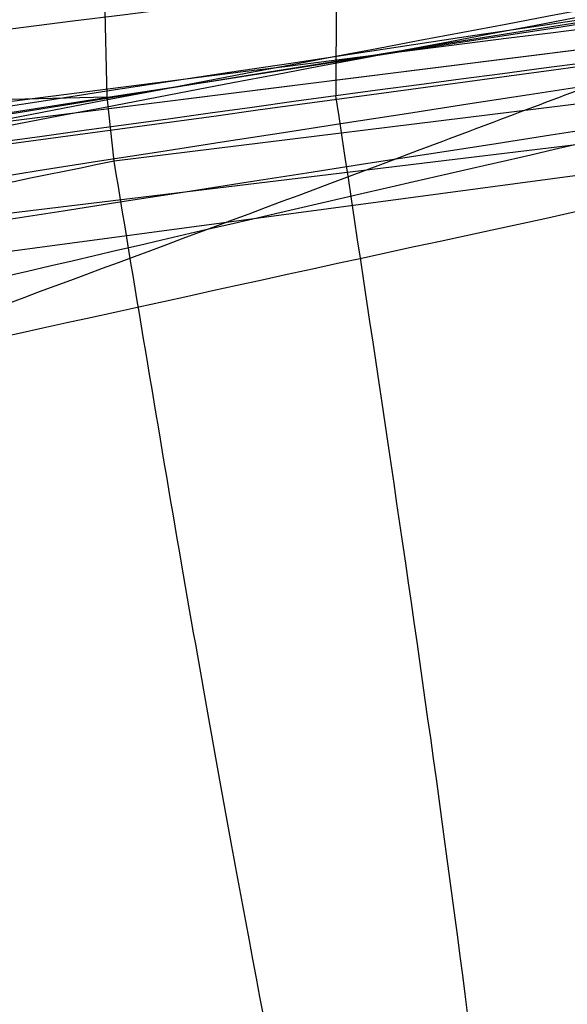
# Model space of a CAD drawing. Units: millimetres. Extents: x 17686 to 22431, y 26322 to 30805.
# Drawn here: x 19682 to 19682, y 28547 to 28547 of the extents above; entities that cross this region are included whole.
import ezdxf

# ---------------------------------------------------------------- set-up
doc = ezdxf.new("R2010")
doc.units = ezdxf.units.MM
doc.header["$LTSCALE"] = 200
doc.layers.add('OTWORY_MONTAŻOWE', color=1, linetype='Continuous')

msp = doc.modelspace()

# ---------------------------------------------------------------- linework, layer by layer
at = {"color": 7, "linetype": 'Continuous', "lineweight": 25}
for p, q in [((19684.7574369946, 28546.98851194382), (19682.21136468949, 28546.68046129185)), ((19684.75743699467, 28546.98851194383), (19682.21136468957, 28546.68046129185)), ((19684.75743699467, 28546.98851194383), (19682.21136468957, 28546.68046129185)), ((19684.47422261705, 28546.96459736934), (19682.36911470959, 28546.70498940341)), ((19684.47422261705, 28546.96459736934), (19682.36911470959, 28546.70498940341)), ((19684.47422261698, 28546.96459736934), (19682.36911470951, 28546.7049894034)), ((19682.22785243277, 28546.69464850392), (19684.33532170716, 28546.95910913727)), ((19682.22785243277, 28546.69464850392), (19684.33532170716, 28546.95910913727)), ((19682.22785243269, 28546.69464850391), (19684.33532170709, 28546.95910913727)), ((19684.16801076582, 28546.9362320628), (19682.02872161646, 28546.6486766254)), ((19684.16801076582, 28546.9362320628), (19682.02872161646, 28546.6486766254)), ((19684.16801076575, 28546.9362320628), (19682.02872161639, 28546.6486766254)), ((19682.39991099016, 28546.82371452541), (19682.39977198482, 28546.71402349975)), ((19682.36812865308, 28546.71388401957), (19682.36584008502, 28546.81835986398)), ((19682.33738911449, 28546.71314021784), (19682.368128653, 28546.71388401957)), ((19682.33738911457, 28546.71314021784), (19682.36812865308, 28546.71388401957)), ((19682.33738911457, 28546.71314021784), (19682.36812865308, 28546.71388401957)), ((19682.3691147467, 28546.70498907109), (19682.36812871437, 28546.7138841486)), ((19682.3691147467, 28546.70498907109), (19682.36812871437, 28546.7138841486)), ((19682.36911474663, 28546.70498907109), (19682.3681287143, 28546.7138841486))]:
    msp.add_line(p, q, dxfattribs=at)
for radius, start, end in [(29.99999999999832, 94.45876922785118, 100.919090351004), (29.99999999999951, 95.19927321929354, 103.6128669520681), (30.00000000000293, 95.46318947641116, 103.8696320186698)]:
    msp.add_arc((19687.0405717776, 28517.18481664684), radius, start, end, dxfattribs=at)
for points, knots in [([(19671.81456418687, 28543.03377586857), (19672.36302082924, 28543.34349687956), (19673.48322729041, 28543.97609287872), (19675.2707357751, 28544.80219909835), (19677.17864652838, 28545.54360414136), (19678.81605497656, 28546.04981494947), (19680.14554199483, 28546.38737703039), (19681.14548442683, 28546.60618426687), (19682.20717717022, 28546.79975655215), (19683.33034860856, 28546.9622205963), (19684.51427996849, 28547.0859305806), (19685.75781935778, 28547.16880730051), (19686.60678295844, 28547.17940276083), (19687.04057177222, 28547.18481664684)], [0, 0, 0, 0, 0.1179720214629249, 0.240954362610856, 0.368950912072297, 0.5019650876366566, 0.5626018010552307, 0.6267419886559442, 0.6943858252660692, 0.7655334490922268, 0.8401849680509146, 0.9183404646805541, 1, 1, 1, 1]), ([(19687.04057177222, 28547.18481664684), (19686.28730654767, 28547.16853351096), (19684.83844008852, 28547.13721374646), (19682.76212530698, 28546.89902530688), (19680.87565736621, 28546.56395131056), (19679.29663029663, 28546.18074985035), (19677.97139783386, 28545.78956006931), (19676.84617157543, 28545.40777278769), (19675.76032587609, 28544.99120147048), (19674.7142992181, 28544.54341553153), (19673.70896347897, 28544.06683433734), (19672.74272275717, 28543.56776628392), (19672.12147269999, 28543.21034721062), (19671.81456418687, 28543.03377586857)], [0, 0, 0, 0, 0.1417719991312675, 0.2726910624491365, 0.3927569620025694, 0.5019697999138741, 0.5779431176004273, 0.6523066397818565, 0.7250609700320093, 0.796206754001783, 0.865744683270632, 0.9336754996495252, 1, 1, 1, 1]), ([(19671.81456418687, 28543.03377586857), (19672.36302082924, 28543.34349687956), (19673.48322729041, 28543.97609287872), (19675.2707357751, 28544.80219909835), (19677.17864652838, 28545.54360414136), (19678.81605497656, 28546.04981494947), (19680.14554199483, 28546.38737703039), (19681.14548442683, 28546.60618426687), (19682.20717717022, 28546.79975655215), (19683.33034860856, 28546.9622205963), (19684.51427996849, 28547.0859305806), (19685.75781935778, 28547.16880730051), (19686.60678295844, 28547.17940276083), (19687.04057177222, 28547.18481664684)], [0, 0, 0, 0, 0.1179720214629246, 0.2409543626108556, 0.3689509120722944, 0.5019650876366563, 0.5626018010552306, 0.6267419886559428, 0.6943858252660674, 0.7655334490922252, 0.8401849680509135, 0.9183404646805527, 1, 1, 1, 1]), ([(19687.04057177222, 28547.18481664684), (19686.28730654767, 28547.16853351096), (19684.83844008852, 28547.13721374646), (19682.76212530698, 28546.89902530688), (19680.87565736621, 28546.56395131056), (19679.29663029663, 28546.18074985035), (19677.97139783386, 28545.78956006931), (19676.84617157543, 28545.40777278769), (19675.76032587609, 28544.99120147048), (19674.7142992181, 28544.54341553153), (19673.70896347897, 28544.06683433734), (19672.74272275717, 28543.56776628392), (19672.12147269999, 28543.21034721062), (19671.81456418687, 28543.03377586857)], [0, 0, 0, 0, 0.1417719991312683, 0.2726910624491359, 0.3927569620025685, 0.501969799913875, 0.5779431176004255, 0.6523066397818547, 0.7250609700320096, 0.7962067540017801, 0.8657446832706294, 0.9336754996495225, 1, 1, 1, 1]), ([(19687.04057177214, 28547.18481664684), (19686.28730654759, 28547.16853351095), (19684.83844008845, 28547.13721374646), (19682.7621253069, 28546.89902530688), (19680.87565736614, 28546.56395131056), (19679.29663029655, 28546.18074985035), (19677.97139783379, 28545.78956006931), (19676.84617157535, 28545.40777278769), (19675.76032587602, 28544.99120147047), (19674.71429921803, 28544.54341553153), (19673.7089634789, 28544.06683433734), (19672.74272275709, 28543.56776628391), (19672.12147269991, 28543.21034721062), (19671.8145641868, 28543.03377586857)], [0, 0, 0, 0, 0.1417719991312679, 0.272691062449137, 0.3927569620025695, 0.5019697999138747, 0.5779431176004274, 0.6523066397818567, 0.7250609700320094, 0.7962067540017828, 0.8657446832706323, 0.9336754996495223, 1, 1, 1, 1]), ([(19671.8145641868, 28543.03377586857), (19672.36302082917, 28543.34349687956), (19673.48322729034, 28543.97609287872), (19675.27073577503, 28544.80219909835), (19677.1786465283, 28545.54360414136), (19678.81605497649, 28546.04981494947), (19680.14554199476, 28546.38737703039), (19681.14548442676, 28546.60618426687), (19682.20717717015, 28546.79975655215), (19683.33034860849, 28546.9622205963), (19684.51427996841, 28547.0859305806), (19685.75781935771, 28547.16880730051), (19686.60678295836, 28547.17940276083), (19687.04057177214, 28547.18481664684)], [0, 0, 0, 0, 0.1179720214629253, 0.2409543626108554, 0.3689509120722944, 0.5019650876366542, 0.562601801055229, 0.6267419886559423, 0.6943858252660675, 0.7655334490922254, 0.8401849680509135, 0.9183404646805529, 1, 1, 1, 1]), ([(19686.16265260557, 28547.06423529422), (19685.43475270944, 28547.02842549951), (19683.98049163364, 28546.95688160886), (19682.54167461151, 28546.72736858442), (19681.82302728818, 28546.61273349314)], [0, 0, 0, 0, 0.5005290372059652, 1, 1, 1, 1]), ([(19686.16265260557, 28547.06423529422), (19685.43475270944, 28547.02842549951), (19683.98049163363, 28546.95688160886), (19682.54167461151, 28546.72736858442), (19681.82302728818, 28546.61273349314)], [0, 0, 0, 0, 0.5005290372059644, 1, 1, 1, 1]), ([(19686.16265260549, 28547.06423529422), (19685.43475270937, 28547.02842549951), (19683.98049163356, 28546.95688160885), (19682.54167461143, 28546.72736858442), (19681.8230272881, 28546.61273349313)], [0, 0, 0, 0, 0.5005290372059644, 1, 1, 1, 1]), ([(19681.887242432, 28546.63753447522), (19682.41431777989, 28546.72180672426), (19683.46843405078, 28546.89034571828), (19684.53278033582, 28546.97375157585), (19685.06493609884, 28547.01545314273)], [0, 0, 0, 0, 0.5000163287922953, 1, 1, 1, 1]), ([(19681.887242432, 28546.63753447522), (19682.41431777989, 28546.72180672426), (19683.46843405078, 28546.89034571828), (19684.53278033582, 28546.97375157585), (19685.06493609884, 28547.01545314273)], [0, 0, 0, 0, 0.5000163287922953, 1, 1, 1, 1]), ([(19681.88724243192, 28546.63753447521), (19682.41431777981, 28546.72180672426), (19683.46843405071, 28546.89034571828), (19684.53278033574, 28546.97375157585), (19685.06493609877, 28547.01545314273)], [0, 0, 0, 0, 0.5000163287922953, 1, 1, 1, 1]), ([(19681.36159064695, 28546.54017023888), (19681.91624438875, 28546.63875350753), (19683.02552613506, 28546.83591547032), (19684.14763126772, 28546.93842823549), (19684.70867081664, 28546.98968342885)], [0, 0, 0, 0, 0.5000116008858824, 1, 1, 1, 1]), ([(19681.36159064695, 28546.54017023888), (19681.91624438875, 28546.63875350753), (19683.02552613506, 28546.83591547032), (19684.14763126772, 28546.93842823549), (19684.70867081664, 28546.98968342885)], [0, 0, 0, 0, 0.5000116008858824, 1, 1, 1, 1]), ([(19681.36159064687, 28546.54017023888), (19681.91624438868, 28546.63875350753), (19683.02552613499, 28546.83591547031), (19684.14763126765, 28546.93842823549), (19684.70867081657, 28546.98968342885)], [0, 0, 0, 0, 0.5000116008858824, 1, 1, 1, 1]), ([(19681.20300855728, 28546.61138382088), (19681.19457298589, 28546.60971169546), (19681.17734149535, 28546.60629601533), (19681.32656064809, 28546.63587641468), (19681.5966684006, 28546.68736261483), (19681.97181777694, 28546.75450692606), (19682.41254664831, 28546.82690004682), (19682.86605229756, 28546.89407141781), (19683.17051907655, 28546.93448387223), (19683.3102531096, 28546.95198507273), (19683.33241704007, 28546.95476102775)], [0, 0, 0, 0, 0.1311559287850427, 0.2679145303965451, 0.4057621242915186, 0.5459132649325952, 0.6872388431047488, 0.8322805511037161, 0.9733971594223351, 1, 1, 1, 1]), ([(19681.20300855728, 28546.61138382088), (19681.19457298589, 28546.60971169546), (19681.17734149535, 28546.60629601533), (19681.32656064809, 28546.63587641468), (19681.5966684006, 28546.68736261483), (19681.97181777694, 28546.75450692606), (19682.41254664831, 28546.82690004682), (19682.86605229756, 28546.89407141781), (19683.17051907655, 28546.93448387223), (19683.3102531096, 28546.95198507273), (19683.33241704007, 28546.95476102775)], [0, 0, 0, 0, 0.1311559287850427, 0.2679145303965442, 0.4057621242915191, 0.5459132649325993, 0.6872388431047527, 0.8322805511037201, 0.9733971594223351, 1, 1, 1, 1]), ([(19681.2030085572, 28546.61138382088), (19681.19457298582, 28546.60971169545), (19681.17734149527, 28546.60629601532), (19681.32656064801, 28546.63587641468), (19681.59666840052, 28546.68736261483), (19681.97181777687, 28546.75450692606), (19682.41254664824, 28546.82690004682), (19682.86605229749, 28546.89407141781), (19683.17051907647, 28546.93448387223), (19683.31025310952, 28546.95198507273), (19683.33241704, 28546.95476102775)], [0, 0, 0, 0, 0.1311559287850459, 0.2679145303965743, 0.4057621242915087, 0.5459132649326467, 0.6872388431048038, 0.8322805511037746, 0.9733971594223344, 1, 1, 1, 1]), ([(19681.29498715824, 28546.62948097472), (19681.29904824312, 28546.6302790622), (19681.30719569638, 28546.63188020589), (19681.42308395688, 28546.65431502524), (19681.60994046845, 28546.68948436582), (19681.87964356312, 28546.73811723728), (19682.22347934234, 28546.79636607242), (19682.60763058729, 28546.8563790761), (19682.94558922749, 28546.90448595347), (19683.18339260975, 28546.93599134664), (19683.29104083499, 28546.94958477268), (19683.30628429606, 28546.95149465127), (19683.31102852264, 28546.9520890633)], [0, 0, 0, 0, 0.08367958209863843, 0.1678801367382022, 0.259426738749952, 0.3642718576774038, 0.4840401774287066, 0.6177057577801623, 0.7525157160883386, 0.8531603440100661, 0.9542990534889676, 1, 1, 1, 1]), ([(19683.31102852297, 28546.95208906323), (19683.30691185788, 28546.95157876414), (19683.29862311558, 28546.95055129708), (19683.18145116833, 28546.93569496226), (19682.99226805839, 28546.91070580002), (19682.72095554425, 28546.87275266674), (19682.3775269857, 28546.82100453186), (19681.99512887127, 28546.75838275998), (19681.6594167821, 28546.69873000389), (19681.42205686987, 28546.65416817052), (19681.31493269153, 28546.63337286358), (19681.29969573802, 28546.63039974029), (19681.29498715823, 28546.62948097472)], [0, 0, 0, 0, 0.08370312623789651, 0.1685329329866612, 0.2603960252090149, 0.3651375461176858, 0.4843168591716487, 0.6168720543364551, 0.7522886228482738, 0.8532131486758407, 0.9546393837798152, 1, 1, 1, 1]), ([(19681.29498715824, 28546.62948097472), (19681.29904824312, 28546.6302790622), (19681.30719569638, 28546.63188020589), (19681.42308395688, 28546.65431502524), (19681.60994046845, 28546.68948436581), (19681.87964356312, 28546.73811723728), (19682.22347934234, 28546.79636607242), (19682.60763058729, 28546.8563790761), (19682.94558922749, 28546.90448595347), (19683.18339260975, 28546.93599134664), (19683.29104083499, 28546.94958477268), (19683.30628429606, 28546.95149465127), (19683.31102852264, 28546.9520890633)], [0, 0, 0, 0, 0.08367958209863753, 0.1678801367382023, 0.259426738749952, 0.3642718576774078, 0.4840401774287106, 0.6177057577801661, 0.752515716088338, 0.8531603440100656, 0.9542990534889669, 1, 1, 1, 1]), ([(19683.31102852297, 28546.95208906323), (19683.30691185788, 28546.95157876414), (19683.29862311558, 28546.95055129708), (19683.18145116833, 28546.93569496226), (19682.99226805839, 28546.91070580002), (19682.72095554425, 28546.87275266674), (19682.3775269857, 28546.82100453186), (19681.99512887127, 28546.75838275998), (19681.6594167821, 28546.69873000389), (19681.42205686987, 28546.65416817052), (19681.31493269153, 28546.63337286358), (19681.29969573802, 28546.63039974029), (19681.29498715823, 28546.62948097472)], [0, 0, 0, 0, 0.08370312623789702, 0.1685329329866617, 0.2603960252090122, 0.3651375461176832, 0.4843168591716461, 0.6168720543364524, 0.752288622848271, 0.8532131486758414, 0.9546393837798157, 1, 1, 1, 1]), ([(19681.29498715817, 28546.62948097472), (19681.29904824304, 28546.6302790622), (19681.30719569631, 28546.63188020589), (19681.42308395681, 28546.65431502524), (19681.60994046837, 28546.68948436581), (19681.87964356305, 28546.73811723728), (19682.22347934226, 28546.79636607241), (19682.60763058721, 28546.8563790761), (19682.94558922741, 28546.90448595347), (19683.18339260968, 28546.93599134663), (19683.29104083492, 28546.94958477267), (19683.30628429598, 28546.95149465126), (19683.31102852256, 28546.9520890633)], [0, 0, 0, 0, 0.08367958209863882, 0.1678801367381745, 0.2594267387499201, 0.3642718576774359, 0.4840401774287394, 0.6177057577801957, 0.752515716088305, 0.8531603440100366, 0.9542990534889674, 1, 1, 1, 1]), ([(19683.3110285229, 28546.95208906323), (19683.3069118578, 28546.95157876414), (19683.29862311551, 28546.95055129708), (19683.18145116825, 28546.93569496226), (19682.99226805831, 28546.91070580002), (19682.72095554417, 28546.87275266674), (19682.37752698563, 28546.82100453186), (19681.9951288712, 28546.75838275998), (19681.65941678203, 28546.69873000388), (19681.42205686979, 28546.65416817052), (19681.31493269146, 28546.63337286358), (19681.29969573794, 28546.63039974029), (19681.29498715816, 28546.62948097472)], [0, 0, 0, 0, 0.08370312623790527, 0.16853293298667, 0.2603960252089732, 0.365137546117644, 0.4843168591716069, 0.6168720543364132, 0.752288622848232, 0.8532131486758512, 0.9546393837798256, 1, 1, 1, 1]), ([(19684.31866997468, 28546.95118439129), (19683.58973390023, 28546.87004344846), (19682.1320230889, 28546.70777952197), (19680.69998590191, 28546.38650129049), (19679.98404655643, 28546.22587995408)], [0, 0, 0, 0, 0.5000553393564592, 1, 1, 1, 1]), ([(19684.31866997468, 28546.95118439129), (19683.58973390023, 28546.87004344846), (19682.1320230889, 28546.70777952197), (19680.69998590191, 28546.38650129049), (19679.98404655643, 28546.22587995408)], [0, 0, 0, 0, 0.5000553393564607, 1, 1, 1, 1]), ([(19684.3186699746, 28546.95118439129), (19683.58973390016, 28546.87004344846), (19682.13202308882, 28546.70777952196), (19680.69998590183, 28546.38650129049), (19679.98404655635, 28546.22587995408)], [0, 0, 0, 0, 0.5000553393564607, 1, 1, 1, 1]), ([(19679.85324127585, 28546.20947154965), (19680.56790548631, 28546.3715648697), (19681.99735610538, 28546.69577922563), (19683.45380767822, 28546.86150365366), (19684.18209571782, 28546.94437295124)], [0, 0, 0, 0, 0.4999572569489604, 1, 1, 1, 1]), ([(19679.85324127585, 28546.20947154965), (19680.56790548631, 28546.3715648697), (19681.99735610538, 28546.69577922563), (19683.45380767822, 28546.86150365366), (19684.18209571782, 28546.94437295124)], [0, 0, 0, 0, 0.4999572569489604, 1, 1, 1, 1]), ([(19679.85324127577, 28546.20947154964), (19680.56790548623, 28546.3715648697), (19681.99735610531, 28546.69577922562), (19683.45380767814, 28546.86150365365), (19684.18209571774, 28546.94437295124)], [0, 0, 0, 0, 0.4999572569489604, 1, 1, 1, 1]), ([(19682.21471427261, 28546.68823119284), (19682.33877266487, 28546.70525303511), (19682.58577386778, 28546.73914365258), (19682.9453999769, 28546.7843213073), (19683.27683938018, 28546.82329979348), (19683.66342748033, 28546.86571524247), (19684.02205426683, 28546.90122979441), (19684.1944980789, 28546.91694493581), (19684.09363329877, 28546.90784227992), (19683.78682701904, 28546.87832446657), (19683.43127387496, 28546.8406360167), (19683.1167233382, 28546.80497442797), (19682.76825279412, 28546.76284167794), (19682.52252605688, 28546.73028656845), (19682.3997719846, 28546.71402349384)], [0, 0, 0, 0, 0.06342812594330394, 0.1262858813582685, 0.1892544368986367, 0.2519051291996488, 0.3761695998677741, 0.4999758126846041, 0.6237943719268018, 0.748090039514751, 0.8109635725065771, 0.8737163682745188, 0.9369143536025059, 1, 1, 1, 1]), ([(19682.21471427261, 28546.68823119284), (19682.33877266487, 28546.70525303511), (19682.58577386778, 28546.73914365258), (19682.9453999769, 28546.7843213073), (19683.27683938017, 28546.82329979348), (19683.66342748033, 28546.86571524247), (19684.02205426683, 28546.90122979441), (19684.1944980789, 28546.91694493581), (19684.09363329877, 28546.90784227992), (19683.78682701904, 28546.87832446657), (19683.43127387496, 28546.8406360167), (19683.1167233382, 28546.80497442797), (19682.76825279412, 28546.76284167794), (19682.52252605688, 28546.73028656845), (19682.3997719846, 28546.71402349384)], [0, 0, 0, 0, 0.06342812594329586, 0.1262858813582538, 0.1892544368986512, 0.2519051291995664, 0.3761695998677407, 0.4999758126844142, 0.6237943719267508, 0.748090039514819, 0.8109635725065344, 0.8737163682745521, 0.9369143536025314, 1, 1, 1, 1]), ([(19682.21471427253, 28546.68823119284), (19682.33877266479, 28546.70525303511), (19682.5857738677, 28546.73914365258), (19682.94539997683, 28546.7843213073), (19683.27683938011, 28546.82329979348), (19683.66342748025, 28546.86571524247), (19684.02205426675, 28546.90122979441), (19684.19449807882, 28546.91694493581), (19684.0936332987, 28546.90784227992), (19683.78682701897, 28546.87832446657), (19683.43127387489, 28546.84063601669), (19683.11672333812, 28546.80497442797), (19682.76825279405, 28546.76284167794), (19682.52252605681, 28546.73028656845), (19682.39977198453, 28546.71402349384)], [0, 0, 0, 0, 0.06342812594329206, 0.1262858813582319, 0.1892544368985779, 0.2519051291996164, 0.3761695998677989, 0.4999758126846976, 0.6237943719269631, 0.7480900395148409, 0.8109635725064922, 0.8737163682744927, 0.9369143536024743, 1, 1, 1, 1]), ([(19682.8134800618, 28546.88551858511), (19682.65144007582, 28546.86163168637), (19682.32736866031, 28546.8138591502), (19681.90982041711, 28546.74352853622), (19681.60798208878, 28546.6890956178), (19681.5200396518, 28546.67252474045), (19681.47974107471, 28546.66493133274)], [0, 0, 0, 0, 0.2598581214282633, 0.5197025211637852, 0.7799093857060349, 1, 1, 1, 1]), ([(19682.8134800618, 28546.88551858511), (19682.65144007582, 28546.86163168637), (19682.32736866031, 28546.8138591502), (19681.90982041711, 28546.74352853622), (19681.60798208878, 28546.6890956178), (19681.5200396518, 28546.67252474045), (19681.47974107471, 28546.66493133274)], [0, 0, 0, 0, 0.2598581214282637, 0.51970252116378, 0.7799093857060344, 1, 1, 1, 1]), ([(19682.81348006173, 28546.88551858511), (19682.65144007575, 28546.86163168636), (19682.32736866024, 28546.8138591502), (19681.90982041703, 28546.74352853621), (19681.60798208871, 28546.6890956178), (19681.52003965173, 28546.67252474044), (19681.47974107464, 28546.66493133274)], [0, 0, 0, 0, 0.2598581214282764, 0.5197025211637046, 0.7799093857060311, 1, 1, 1, 1]), ([(19681.2908213576, 28546.47020876584), (19681.29786722343, 28546.47211947346), (19681.31201324096, 28546.47595560999), (19681.38503215843, 28546.49545203857), (19681.49030752692, 28546.52265877203), (19681.67284980581, 28546.56727619057), (19681.95915032838, 28546.63224194574), (19682.34057902708, 28546.70946806487), (19682.71815949455, 28546.77839900589), (19682.99392055955, 28546.8245050812), (19683.161082081, 28546.85143260066), (19683.25283619371, 28546.86587790636), (19683.30913476518, 28546.87470260908), (19683.31174041104, 28546.87510907242), (19683.3130366616, 28546.87531127884)], [0, 0, 0, 0, 0.05963518486159654, 0.1197298373813668, 0.1806217523860016, 0.2430235165046409, 0.3702749368221083, 0.5002351228662497, 0.6303164477461625, 0.7576841933918642, 0.8199173129117053, 0.8808775204512204, 0.9407392296015689, 0.9999999999999999, 0.9999999999999999, 0.9999999999999999, 0.9999999999999999]), ([(19681.2908213576, 28546.47020876584), (19681.29786722343, 28546.47211947346), (19681.31201324096, 28546.47595560999), (19681.38503215843, 28546.49545203857), (19681.49030752692, 28546.52265877203), (19681.67284980581, 28546.56727619057), (19681.95915032838, 28546.63224194574), (19682.34057902708, 28546.70946806487), (19682.71815949455, 28546.77839900589), (19682.99392055955, 28546.8245050812), (19683.161082081, 28546.85143260066), (19683.25283619371, 28546.86587790636), (19683.30913476518, 28546.87470260908), (19683.31174041104, 28546.87510907242), (19683.3130366616, 28546.87531127884)], [0, 0, 0, 0, 0.05963518486159724, 0.1197298373813677, 0.1806217523860036, 0.2430235165046391, 0.3702749368221182, 0.5002351228662619, 0.6303164477461771, 0.7576841933919514, 0.8199173129116916, 0.8808775204510754, 0.9407392296015675, 0.9999999999999999, 0.9999999999999999, 0.9999999999999999, 0.9999999999999999]), ([(19681.29082135753, 28546.47020876584), (19681.29786722336, 28546.47211947345), (19681.31201324088, 28546.47595560999), (19681.38503215835, 28546.49545203857), (19681.49030752685, 28546.52265877203), (19681.67284980574, 28546.56727619057), (19681.95915032831, 28546.63224194574), (19682.340579027, 28546.70946806487), (19682.71815949448, 28546.77839900589), (19682.99392055947, 28546.8245050812), (19683.16108208093, 28546.85143260066), (19683.25283619364, 28546.86587790636), (19683.30913476511, 28546.87470260908), (19683.31174041097, 28546.87510907242), (19683.31303666153, 28546.87531127884)], [0, 0, 0, 0, 0.05963518486158692, 0.1197298373816264, 0.1806217523861448, 0.2430235165044121, 0.3702749368221735, 0.5002351228663168, 0.630316447746264, 0.7576841933920182, 0.8199173129118363, 0.8808775204513476, 0.9407392296015653, 1, 1, 1, 1]), ([(19683.3130366616, 28546.87531127784), (19683.30604482622, 28546.87423465227), (19683.29202154586, 28546.87207530191), (19683.21919889746, 28546.86052875082), (19683.11337436124, 28546.84353410113), (19682.92989154159, 28546.81349985457), (19682.64093513579, 28546.76398514097), (19682.25862899306, 28546.69248442671), (19681.88261411804, 28546.61470595052), (19681.60894286009, 28546.55151202698), (19681.44265138175, 28546.51015868824), (19681.35103657943, 28546.48644691498), (19681.29468765895, 28546.47131677606), (19681.2921056549, 28546.47057682028), (19681.2908213576, 28546.47020876384)], [0, 0, 0, 0, 0.05945665732344668, 0.1192501437762056, 0.1799548793529768, 0.24214263215012, 0.3689703135997218, 0.4988048306877511, 0.6290702285668313, 0.7567853417463795, 0.8192881976984523, 0.8804750380079396, 0.9405478914499411, 1, 1, 1, 1]), ([(19683.3130366616, 28546.87531127784), (19683.30604482622, 28546.87423465227), (19683.29202154586, 28546.87207530191), (19683.21919889746, 28546.86052875082), (19683.11337436124, 28546.84353410113), (19682.92989154159, 28546.81349985457), (19682.64093513579, 28546.76398514097), (19682.25862899306, 28546.69248442671), (19681.88261411804, 28546.61470595052), (19681.60894286009, 28546.55151202698), (19681.44265138175, 28546.51015868824), (19681.35103657943, 28546.48644691498), (19681.29468765895, 28546.47131677606), (19681.2921056549, 28546.47057682028), (19681.2908213576, 28546.47020876384)], [0, 0, 0, 0, 0.05945665732373971, 0.1192501437765001, 0.1799548793530298, 0.2421426321501727, 0.3689703135997638, 0.4988048306877925, 0.6290702285668816, 0.756785341746422, 0.8192881976986054, 0.8804750380082237, 0.9405478914499417, 1, 1, 1, 1]), ([(19683.31303666153, 28546.87531127784), (19683.30604482614, 28546.87423465226), (19683.29202154578, 28546.8720753019), (19683.21919889739, 28546.86052875082), (19683.11337436116, 28546.84353410113), (19682.92989154151, 28546.81349985456), (19682.64093513572, 28546.76398514097), (19682.25862899299, 28546.69248442671), (19681.88261411797, 28546.61470595052), (19681.60894286001, 28546.55151202698), (19681.44265138168, 28546.51015868824), (19681.35103657936, 28546.48644691498), (19681.29468765887, 28546.47131677605), (19681.29210565483, 28546.47057682027), (19681.29082135753, 28546.47020876384)], [0, 0, 0, 0, 0.05945665732360701, 0.1192501437765225, 0.1799548793530601, 0.2421426321499158, 0.3689703135997281, 0.4988048306877566, 0.6290702285668861, 0.7567853417465105, 0.8192881976984727, 0.8804750380080794, 0.9405478914500824, 1, 1, 1, 1]), ([(19682.06550187761, 28546.61872356384), (19682.06201770484, 28546.61781910989), (19682.05503342091, 28546.61600606456), (19682.07320446159, 28546.62057929642), (19682.11035724667, 28546.62989396507), (19682.18683074099, 28546.64928400472), (19682.32911748791, 28546.6836053315), (19682.54145381384, 28546.73233273525), (19682.7677548691, 28546.78051727141), (19682.97403850437, 28546.82099751375), (19683.13219760954, 28546.85015329235), (19683.17327740573, 28546.85724312858), (19683.1937877196, 28546.86078294084)], [0, 0, 0, 0, 0.06250961645199428, 0.1253051838568951, 0.1880899895423291, 0.2504981904173549, 0.3758071941668832, 0.5014100131705266, 0.6265328116779254, 0.7516647411724295, 0.8760112129389906, 0.9999999999999999, 0.9999999999999999, 0.9999999999999999, 0.9999999999999999]), ([(19682.06550187761, 28546.61872356384), (19682.06201770484, 28546.61781910989), (19682.05503342091, 28546.61600606456), (19682.07320446159, 28546.62057929642), (19682.11035724667, 28546.62989396507), (19682.18683074099, 28546.64928400472), (19682.32911748791, 28546.6836053315), (19682.54145381384, 28546.73233273525), (19682.7677548691, 28546.78051727141), (19682.97403850437, 28546.82099751375), (19683.13219760954, 28546.85015329235), (19683.17327740573, 28546.85724312858), (19683.1937877196, 28546.86078294084)], [0, 0, 0, 0, 0.062509616451963, 0.1253051838573211, 0.1880899895420289, 0.2504981904176457, 0.3758071941667857, 0.5014100131703726, 0.6265328116776968, 0.7516647411720149, 0.8760112129390498, 1, 1, 1, 1]), ([(19682.06550187753, 28546.61872356384), (19682.06201770476, 28546.61781910989), (19682.05503342083, 28546.61600606456), (19682.07320446151, 28546.62057929642), (19682.11035724659, 28546.62989396506), (19682.18683074091, 28546.64928400472), (19682.32911748784, 28546.6836053315), (19682.54145381376, 28546.73233273525), (19682.76775486902, 28546.78051727141), (19682.9740385043, 28546.82099751375), (19683.13219760946, 28546.85015329235), (19683.17327740566, 28546.85724312858), (19683.19378771953, 28546.86078294084)], [0, 0, 0, 0, 0.0625096164521968, 0.1253051838568015, 0.1880899895421833, 0.2504981904171624, 0.3758071941669214, 0.5014100131705838, 0.6265328116778814, 0.7516647411722435, 0.8760112129388561, 1, 1, 1, 1]), ([(19683.33031477253, 28546.82710169184), (19683.2201468404, 28546.81520308627), (19683.00039095011, 28546.79146851478), (19682.60840014073, 28546.74548920458), (19682.21326386893, 28546.69550231436), (19681.84189119571, 28546.64513175185), (19681.52886453038, 28546.60024327789), (19681.30411641631, 28546.56657887561), (19681.17860219974, 28546.54727180849), (19681.19591096749, 28546.54993529832), (19681.20456431553, 28546.55126688384)], [0, 0, 0, 0, 0.1252136406868398, 0.2497680999652711, 0.3746669012226841, 0.4995197359077121, 0.6245103536017002, 0.7496270609324982, 0.8748285138930307, 1, 1, 1, 1]), ([(19683.3303147726, 28546.82710169184), (19683.22014684047, 28546.81520308627), (19683.00039095018, 28546.79146851478), (19682.60840014081, 28546.74548920458), (19682.213263869, 28546.69550231437), (19681.84189119579, 28546.64513175185), (19681.52886453045, 28546.60024327789), (19681.30411641638, 28546.56657887561), (19681.17860219981, 28546.54727180849), (19681.19591096756, 28546.54993529832), (19681.20456431561, 28546.55126688384)], [0, 0, 0, 0, 0.125213640686856, 0.2497680999653067, 0.3746669012227441, 0.4995197359077763, 0.624510353601947, 0.7496270609326862, 0.8748285138928535, 1, 1, 1, 1]), ([(19683.3303147726, 28546.82710169184), (19683.22014684047, 28546.81520308627), (19683.00039095018, 28546.79146851478), (19682.60840014081, 28546.74548920458), (19682.213263869, 28546.69550231437), (19681.84189119579, 28546.64513175185), (19681.52886453045, 28546.60024327789), (19681.30411641638, 28546.56657887561), (19681.17860219981, 28546.54727180849), (19681.19591096756, 28546.54993529832), (19681.20456431561, 28546.55126688384)], [0, 0, 0, 0, 0.125213640686851, 0.2497680999652687, 0.3746669012227011, 0.4995197359076834, 0.6245103536019453, 0.7496270609326857, 0.8748285138928529, 1, 1, 1, 1]), ([(19682.21457996616, 28546.79410240378), (19682.0136923408, 28546.76008607023), (19681.61153020852, 28546.69198789243), (19681.08850235704, 28546.58953568304), (19680.6938694341, 28546.50639461531), (19680.47379952851, 28546.45731811446), (19680.45956581951, 28546.45410189726), (19680.65924280801, 28546.49877357565), (19681.05246711582, 28546.58246620094), (19681.59295667644, 28546.68804878615), (19682.07102632724, 28546.77158975108), (19682.33972262129, 28546.81417529931), (19682.39991101755, 28546.82371452969)], [0, 0, 0, 0, 0.1037025021044027, 0.2076047207565621, 0.3132693835799893, 0.4214529471028204, 0.5310311160363534, 0.6413772583114534, 0.7524511530733013, 0.8618494992360245, 0.9690540685980973, 0.9999999999999999, 0.9999999999999999, 0.9999999999999999, 0.9999999999999999]), ([(19682.21457996616, 28546.79410240378), (19682.0136923408, 28546.76008607023), (19681.61153020852, 28546.69198789243), (19681.08850235704, 28546.58953568304), (19680.6938694341, 28546.50639461531), (19680.47379952851, 28546.45731811446), (19680.45956581951, 28546.45410189726), (19680.65924280801, 28546.49877357565), (19681.05246711582, 28546.58246620094), (19681.59295667644, 28546.68804878615), (19682.07102632724, 28546.77158975107), (19682.33972262129, 28546.81417529931), (19682.39991101755, 28546.82371452969)], [0, 0, 0, 0, 0.1037025021044026, 0.2076047207565638, 0.3132693835799903, 0.4214529471028223, 0.5310311160363551, 0.6413772583114554, 0.7524511530733019, 0.8618494992360269, 0.9690540685980973, 1, 1, 1, 1]), ([(19682.21457996609, 28546.79410240378), (19682.01369234072, 28546.76008607023), (19681.61153020845, 28546.69198789243), (19681.08850235696, 28546.58953568304), (19680.69386943402, 28546.50639461531), (19680.47379952843, 28546.45731811446), (19680.45956581943, 28546.45410189726), (19680.65924280794, 28546.49877357564), (19681.05246711575, 28546.58246620094), (19681.59295667636, 28546.68804878615), (19682.07102632716, 28546.77158975107), (19682.33972262121, 28546.81417529931), (19682.39991101747, 28546.82371452969)], [0, 0, 0, 0, 0.1037025021044072, 0.2076047207565993, 0.3132693835800054, 0.4214529471028407, 0.531031116036375, 0.6413772583114776, 0.7524511530733031, 0.8618494992360587, 0.9690540685980968, 0.9999999999999999, 0.9999999999999999, 0.9999999999999999, 0.9999999999999999]), ([(19686.08311718769, 28546.81935212122), (19685.37765120849, 28546.7837655694), (19683.96818236106, 28546.71266627099), (19682.57332891287, 28546.49192379964), (19681.87662615845, 28546.38166713576)], [0, 0, 0, 0, 0.5005190292023741, 1, 1, 1, 1]), ([(19686.08311718777, 28546.81935212122), (19685.37765120856, 28546.7837655694), (19683.96818236113, 28546.71266627099), (19682.57332891295, 28546.49192379964), (19681.87662615852, 28546.38166713576)], [0, 0, 0, 0, 0.5005190292023656, 1, 1, 1, 1]), ([(19686.08311718777, 28546.81935212122), (19685.37765120856, 28546.7837655694), (19683.96818236113, 28546.71266627099), (19682.57332891295, 28546.49192379964), (19681.87662615852, 28546.38166713576)], [0, 0, 0, 0, 0.5005190292023856, 1, 1, 1, 1]), ([(19682.9594462776, 28546.80282606284), (19682.86228358627, 28546.78452739827), (19682.66830071984, 28546.74799457526), (19682.40221067763, 28546.69183280084), (19682.24133407536, 28546.65564989379), (19682.15787614651, 28546.63649130073), (19682.13928969318, 28546.63211980841), (19682.13003444561, 28546.62994299484)], [0, 0, 0, 0, 0.2507884624376832, 0.5006928497372571, 0.750020791406148, 0.8755211969463185, 1, 1, 1, 1]), ([(19682.9594462776, 28546.80282606284), (19682.86228358627, 28546.78452739827), (19682.66830071984, 28546.74799457526), (19682.40221067763, 28546.69183280084), (19682.24133407536, 28546.65564989379), (19682.15787614651, 28546.63649130073), (19682.13928969318, 28546.63211980841), (19682.13003444561, 28546.62994299484)], [0, 0, 0, 0, 0.2507884624377127, 0.5006928497374751, 0.7500207914061086, 0.8755211969463168, 1, 1, 1, 1]), ([(19682.95944627753, 28546.80282606284), (19682.86228358619, 28546.78452739827), (19682.66830071976, 28546.74799457526), (19682.40221067755, 28546.69183280084), (19682.24133407528, 28546.65564989379), (19682.15787614643, 28546.63649130073), (19682.1392896931, 28546.63211980841), (19682.13003444553, 28546.62994299484)], [0, 0, 0, 0, 0.2507884624377797, 0.5006928497371991, 0.7500207914061007, 0.8755211969466645, 1, 1, 1, 1]), ([(19681.48139061589, 28546.60213443323), (19681.52871947587, 28546.60918212693), (19681.62346023639, 28546.6232898798), (19681.94045729632, 28546.66851482292), (19682.34640473994, 28546.72320176326), (19682.65785467236, 28546.76086671669), (19682.81361442024, 28546.7797033997)], [0, 0, 0, 0, 0.2498426974591247, 0.500123754892548, 0.7500060529626218, 1, 1, 1, 1]), ([(19681.48139061589, 28546.60213443323), (19681.52871947587, 28546.60918212693), (19681.62346023639, 28546.6232898798), (19681.94045729632, 28546.66851482292), (19682.34640473994, 28546.72320176326), (19682.65785467236, 28546.76086671669), (19682.81361442024, 28546.7797033997)], [0, 0, 0, 0, 0.2498426974594298, 0.5001237548924024, 0.7500060529624334, 1, 1, 1, 1]), ([(19681.48139061581, 28546.60213443323), (19681.52871947579, 28546.60918212692), (19681.62346023631, 28546.6232898798), (19681.94045729624, 28546.66851482292), (19682.34640473986, 28546.72320176326), (19682.65785467228, 28546.76086671669), (19682.81361442017, 28546.7797033997)], [0, 0, 0, 0, 0.2498426974592588, 0.5001237548922756, 0.7500060529624124, 1, 1, 1, 1]), ([(19682.01538927818, 28546.40587134505), (19682.52197344034, 28546.48622997322), (19683.5351457234, 28546.64694785751), (19684.55784199261, 28546.72845391661), (19685.06919212518, 28546.76920710539)], [0, 0, 0, 0, 0.4999980463666828, 0.9999999999999999, 0.9999999999999999, 0.9999999999999999, 0.9999999999999999]), ([(19682.01538927818, 28546.40587134505), (19682.52197344034, 28546.48622997322), (19683.5351457234, 28546.64694785751), (19684.55784199261, 28546.72845391661), (19685.06919212518, 28546.76920710539)], [0, 0, 0, 0, 0.4999980463666963, 1, 1, 1, 1]), ([(19682.01538927811, 28546.40587134505), (19682.52197344027, 28546.48622997321), (19683.53514572333, 28546.64694785751), (19684.55784199253, 28546.7284539166), (19685.06919212511, 28546.76920710539)], [0, 0, 0, 0, 0.4999980463666303, 1, 1, 1, 1]), ([(19681.49023368492, 28546.3106859484), (19682.03091878926, 28546.40597537709), (19683.11465273269, 28546.59697081507), (19684.21065506218, 28546.69689654017), (19684.75985147361, 28546.74696837684)], [0, 0, 0, 0, 0.4989094487762923, 1, 1, 1, 1]), ([(19681.49023368492, 28546.3106859484), (19682.03091878926, 28546.40597537709), (19683.11465273269, 28546.59697081507), (19684.21065506218, 28546.69689654017), (19684.75985147361, 28546.74696837684)], [0, 0, 0, 0, 0.4989094487762969, 0.9999999999999999, 0.9999999999999999, 0.9999999999999999, 0.9999999999999999]), ([(19681.49023368485, 28546.3106859484), (19682.03091878919, 28546.40597537708), (19683.11465273262, 28546.59697081507), (19684.2106550621, 28546.69689654017), (19684.75985147353, 28546.74696837684)], [0, 0, 0, 0, 0.4989094487763326, 0.9999999999999999, 0.9999999999999999, 0.9999999999999999, 0.9999999999999999]), ([(19682.48928275181, 28546.73570325287), (19682.47264965971, 28546.72951462939), (19682.44639186305, 28546.71974497163), (19682.39497759481, 28546.70035787311), (19682.34873517916, 28546.68314058322), (19682.3083698982, 28546.6684951524), (19682.28429336298, 28546.66008447025), (19682.26721508344, 28546.65435857498), (19682.26192806654, 28546.65307612858), (19682.25934227247, 28546.65244890487)], [0, 0, 0, 0, 0.1630610994231715, 0.2574160695377035, 0.5092662463654637, 0.6409334502499321, 0.7661923065689007, 0.8856484554395005, 1, 1, 1, 1]), ([(19682.48928275181, 28546.73570325287), (19682.47264965971, 28546.72951462939), (19682.44639186305, 28546.71974497163), (19682.39497759481, 28546.70035787311), (19682.34873517916, 28546.68314058322), (19682.3083698982, 28546.6684951524), (19682.28429336298, 28546.66008447025), (19682.26721508344, 28546.65435857498), (19682.26192806654, 28546.65307612858), (19682.25934227247, 28546.65244890487)], [0, 0, 0, 0, 0.1630610994231715, 0.2574160695377035, 0.5092662463654637, 0.6409334502499321, 0.7661923065689007, 0.8856484554395005, 1, 1, 1, 1]), ([(19682.48928275174, 28546.73570325287), (19682.47264965963, 28546.72951462938), (19682.44639186297, 28546.71974497163), (19682.39497759474, 28546.7003578731), (19682.34873517908, 28546.68314058322), (19682.30836989813, 28546.6684951524), (19682.28429336291, 28546.66008447025), (19682.26721508336, 28546.65435857498), (19682.26192806647, 28546.65307612857), (19682.25934227239, 28546.65244890487)], [0, 0, 0, 0, 0.1630610994231715, 0.2574160695377035, 0.5092662463654637, 0.6409334502499321, 0.7661923065689007, 0.8856484554395005, 1, 1, 1, 1]), ([(19682.39977198453, 28546.71402349984), (19682.27601840589, 28546.69694411055), (19682.02960226517, 28546.66293590456), (19681.67290888922, 28546.60931268749), (19681.34433736104, 28546.55708676693), (19680.96162227761, 28546.49282687784), (19680.60589296858, 28546.42857782973), (19680.43330149836, 28546.39572021302), (19680.53379561077, 28546.41496746086), (19680.83907594676, 28546.47103155005), (19681.19113622021, 28546.53147198045), (19681.50245286824, 28546.58230888563), (19681.84768376841, 28546.63581838115), (19682.0923432149, 28546.67075632385), (19682.21471427253, 28546.68823119784)], [0, 0, 0, 0, 0.0633965857240711, 0.1262342645887566, 0.189050450019681, 0.2518145646998207, 0.3760955819394531, 0.5000084858456729, 0.6239173632396937, 0.748210933892407, 0.8110775102532753, 0.873779312256032, 0.9368683315713687, 1, 1, 1, 1]), ([(19682.3997719846, 28546.71402349984), (19682.27601840597, 28546.69694411055), (19682.02960226524, 28546.66293590456), (19681.6729088893, 28546.60931268749), (19681.34433736111, 28546.55708676693), (19680.96162227769, 28546.49282687784), (19680.60589296865, 28546.42857782973), (19680.43330149843, 28546.39572021303), (19680.53379561084, 28546.41496746086), (19680.83907594684, 28546.47103155006), (19681.19113622028, 28546.53147198045), (19681.50245286832, 28546.58230888564), (19681.84768376848, 28546.63581838115), (19682.09234321498, 28546.67075632385), (19682.21471427261, 28546.68823119784)], [0, 0, 0, 0, 0.06339658572408682, 0.1262342645888073, 0.1890504500196579, 0.2518145646998713, 0.3760955819393261, 0.5000084858457603, 0.6239173632397, 0.748210933892356, 0.8110775102534387, 0.8737793122560404, 0.9368683315713743, 1, 1, 1, 1]), ([(19682.3997719846, 28546.71402349984), (19682.27601840597, 28546.69694411055), (19682.02960226524, 28546.66293590456), (19681.6729088893, 28546.60931268749), (19681.34433736111, 28546.55708676693), (19680.96162227769, 28546.49282687784), (19680.60589296865, 28546.42857782973), (19680.43330149843, 28546.39572021303), (19680.53379561084, 28546.41496746086), (19680.83907594684, 28546.47103155006), (19681.19113622028, 28546.53147198045), (19681.50245286832, 28546.58230888564), (19681.84768376848, 28546.63581838115), (19682.09234321498, 28546.67075632385), (19682.21471427261, 28546.68823119784)], [0, 0, 0, 0, 0.06339658572408821, 0.1262342645888078, 0.1890504500196608, 0.2518145646998747, 0.376095581939456, 0.5000084858455995, 0.6239173632396913, 0.7482109338923494, 0.8110775102534324, 0.873779312256035, 0.9368683315713702, 1, 1, 1, 1]), ([(19682.42658354784, 28546.47361335532), (19682.4273961574, 28546.47711833694), (19682.4290853288, 28546.48440414187), (19682.42401382783, 28546.53995445816), (19682.41389958314, 28546.62057179915), (19682.4043610995, 28546.68366926559), (19682.39977242192, 28546.71402355886)], [0, 0, 0, 0, 0.2405349610428156, 0.4999999999858739, 0.7594650389384495, 1, 1, 1, 1]), ([(19682.42658354784, 28546.47361335532), (19682.4273961574, 28546.47711833694), (19682.4290853288, 28546.48440414187), (19682.42401382783, 28546.53995445816), (19682.41389958314, 28546.62057179915), (19682.4043610995, 28546.68366926559), (19682.39977242192, 28546.71402355886)], [0, 0, 0, 0, 0.2405349610439363, 0.4999999999867644, 0.7594650389388338, 1, 1, 1, 1]), ([(19682.42658354777, 28546.47361335532), (19682.42739615732, 28546.47711833693), (19682.42908532872, 28546.48440414187), (19682.42401382776, 28546.53995445816), (19682.41389958306, 28546.62057179914), (19682.40436109943, 28546.68366926559), (19682.39977242185, 28546.71402355886)], [0, 0, 0, 0, 0.2405349610439589, 0.4999999999875475, 0.7594650389395242, 1, 1, 1, 1]), ([(19682.36911344606, 28546.70498929271), (19682.34444918851, 28546.69995482279), (19682.3065131398, 28546.69221131394), (19682.25784225121, 28546.68342455164), (19682.22292256092, 28546.67756993293), (19682.19312388862, 28546.6731637103), (19682.1616715732, 28546.66924719965), (19682.15155019407, 28546.66937116353), (19682.14496952323, 28546.66945176179)], [0, 0, 0, 0, 0.2395593351387617, 0.3684657681732302, 0.499990486518903, 0.6315186048208232, 0.7604224936647725, 0.9999999999999999, 0.9999999999999999, 0.9999999999999999, 0.9999999999999999]), ([(19682.36911344606, 28546.70498929271), (19682.34444918851, 28546.69995482279), (19682.3065131398, 28546.69221131394), (19682.25784225121, 28546.68342455164), (19682.22292256092, 28546.67756993293), (19682.19312388862, 28546.6731637103), (19682.1616715732, 28546.66924719965), (19682.15155019407, 28546.66937116353), (19682.14496952323, 28546.66945176179)], [0, 0, 0, 0, 0.239559335138724, 0.3684657681732164, 0.4999904865188924, 0.6315186048208322, 0.7604224936647717, 1, 1, 1, 1]), ([(19682.36911344598, 28546.70498929271), (19682.34444918843, 28546.69995482279), (19682.30651313972, 28546.69221131394), (19682.25784225114, 28546.68342455164), (19682.22292256085, 28546.67756993293), (19682.19312388854, 28546.6731637103), (19682.16167157313, 28546.66924719965), (19682.151550194, 28546.66937116353), (19682.14496952316, 28546.66945176178)], [0, 0, 0, 0, 0.2395593351386475, 0.3684657681726239, 0.4999904865190075, 0.6315186048209137, 0.7604224936648327, 1, 1, 1, 1]), ([(19682.41819971861, 28546.47229138484), (19682.41650162437, 28546.47462082917), (19682.41301994464, 28546.47939699467), (19682.40207992642, 28546.52429040229), (19682.389794263, 28546.58558999502), (19682.378256723, 28546.64967259513), (19682.37221073659, 28546.68625548268), (19682.36911461861, 28546.70498938784)], [0, 0, 0, 0, 0.2202430450484466, 0.4515743175628367, 0.7082574935747653, 0.8506001900525173, 1, 1, 1, 1]), ([(19682.41819971861, 28546.47229138484), (19682.41650162437, 28546.47462082917), (19682.41301994464, 28546.47939699467), (19682.40207992642, 28546.52429040229), (19682.389794263, 28546.58558999502), (19682.378256723, 28546.64967259513), (19682.37221073659, 28546.68625548268), (19682.36911461861, 28546.70498938784)], [0, 0, 0, 0, 0.2202430450485405, 0.4515743175627114, 0.7082574935746986, 0.8506001900524831, 1, 1, 1, 1]), ([(19682.41819971853, 28546.47229138484), (19682.4165016243, 28546.47462082917), (19682.41301994456, 28546.47939699467), (19682.40207992635, 28546.52429040228), (19682.38979426292, 28546.58558999502), (19682.37825672293, 28546.64967259513), (19682.37221073651, 28546.68625548268), (19682.36911461853, 28546.70498938784)], [0, 0, 0, 0, 0.2202430450496856, 0.4515743175631572, 0.708257493574446, 0.8506001900522587, 1, 1, 1, 1]), ([(19684.25919452021, 28546.70407055371), (19683.55272456017, 28546.62449943965), (19682.13994791819, 28546.46537560186), (19680.75148884099, 28546.15560020535), (19680.05733953622, 28546.00073040786)], [0, 0, 0, 0, 0.5000577862357353, 1, 1, 1, 1]), ([(19684.25919452021, 28546.70407055371), (19683.55272456017, 28546.62449943965), (19682.13994791819, 28546.46537560186), (19680.75148884099, 28546.15560020535), (19680.05733953622, 28546.00073040786)], [0, 0, 0, 0, 0.5000577862357196, 1, 1, 1, 1]), ([(19684.25919452014, 28546.70407055371), (19683.5527245601, 28546.62449943965), (19682.13994791811, 28546.46537560186), (19680.75148884092, 28546.15560020535), (19680.05733953614, 28546.00073040785)], [0, 0, 0, 0, 0.5000577862357293, 1, 1, 1, 1]), ([(19679.9940195614, 28545.98531167192), (19680.68684144488, 28546.14151306042), (19682.07259698902, 28546.45394103833), (19683.48392056806, 28546.61626551402), (19684.18963927735, 28546.69743429853)], [0, 0, 0, 0, 0.4999596692307898, 1, 1, 1, 1]), ([(19679.9940195614, 28545.98531167192), (19680.68684144488, 28546.14151306042), (19682.07259698902, 28546.45394103833), (19683.48392056806, 28546.61626551402), (19684.18963927735, 28546.69743429853)], [0, 0, 0, 0, 0.4999596692307703, 1, 1, 1, 1]), ([(19679.99401956133, 28545.98531167192), (19680.68684144481, 28546.14151306042), (19682.07259698894, 28546.45394103833), (19683.48392056798, 28546.61626551401), (19684.18963927727, 28546.69743429853)], [0, 0, 0, 0, 0.4999596692307911, 1, 1, 1, 1]), ([(19682.4265831376, 28546.47361329084), (19682.5311321156, 28546.48974593549), (19682.74063498159, 28546.52207370526), (19683.03820912485, 28546.56386807981), (19683.30744620666, 28546.59923900123), (19683.61341207704, 28546.63667905907), (19683.87794680071, 28546.66586243991), (19683.9650113356, 28546.67481961477), (19683.81611904741, 28546.65932982022), (19683.50669350692, 28546.62420087089), (19683.17401505263, 28546.58204807534), (19682.89029550461, 28546.54338428963), (19682.58321665429, 28546.49857402438), (19682.3726773263, 28546.4649199401), (19682.2670557376, 28546.44803664384)], [0, 0, 0, 0, 0.06234419004910948, 0.1249298342533988, 0.1872810301159663, 0.2500284148562554, 0.3749396189507981, 0.5001171556386812, 0.6252449316300083, 0.7500528247207375, 0.8125316949369126, 0.875074655681077, 0.9373285102521194, 0.9999999999999999, 0.9999999999999999, 0.9999999999999999, 0.9999999999999999]), ([(19682.4265831376, 28546.47361329084), (19682.5311321156, 28546.48974593549), (19682.74063498159, 28546.52207370526), (19683.03820912485, 28546.56386807981), (19683.30744620666, 28546.59923900123), (19683.61341207704, 28546.63667905907), (19683.87794680071, 28546.66586243991), (19683.9650113356, 28546.67481961477), (19683.81611904741, 28546.65932982022), (19683.50669350692, 28546.62420087089), (19683.17401505263, 28546.58204807534), (19682.89029550461, 28546.54338428963), (19682.58321665429, 28546.49857402438), (19682.3726773263, 28546.4649199401), (19682.2670557376, 28546.44803664384)], [0, 0, 0, 0, 0.0623441900491389, 0.1249298342533739, 0.1872810301159426, 0.250028414856353, 0.3749396189506761, 0.5001171556384802, 0.6252449316299843, 0.7500528247207934, 0.8125316949368597, 0.8750746556810696, 0.9373285102521158, 1, 1, 1, 1]), ([(19682.42658313753, 28546.47361329084), (19682.53113211553, 28546.48974593549), (19682.74063498152, 28546.52207370526), (19683.03820912477, 28546.56386807981), (19683.30744620659, 28546.59923900122), (19683.61341207697, 28546.63667905907), (19683.87794680064, 28546.66586243991), (19683.96501133553, 28546.67481961477), (19683.81611904733, 28546.65932982021), (19683.50669350684, 28546.62420087089), (19683.17401505256, 28546.58204807534), (19682.89029550453, 28546.54338428963), (19682.58321665421, 28546.49857402437), (19682.37267732623, 28546.4649199401), (19682.26705573753, 28546.44803664384)], [0, 0, 0, 0, 0.06234419004909461, 0.1249298342533922, 0.1872810301158001, 0.2500284148563995, 0.3749396189507107, 0.5001171556385938, 0.6252449316300087, 0.7500528247209475, 0.8125316949368627, 0.8750746556810916, 0.9373285102521284, 1, 1, 1, 1]), ([(19682.14496917862, 28546.66945341884), (19682.15007678945, 28546.65104045244), (19682.16005002605, 28546.61508687719), (19682.19595086305, 28546.554882538), (19682.25503700227, 28546.5010201802), (19682.33714811022, 28546.4674109878), (19682.39162849854, 28546.47069143998), (19682.41819971861, 28546.47229138484)], [0, 0, 0, 0, 0.1494380367179042, 0.2917960952862776, 0.5484716026751731, 0.7797801964687563, 0.9999999999999999, 0.9999999999999999, 0.9999999999999999, 0.9999999999999999]), ([(19682.14496917862, 28546.66945341884), (19682.15007678945, 28546.65104045244), (19682.16005002605, 28546.61508687719), (19682.19595086305, 28546.554882538), (19682.25503700226, 28546.5010201802), (19682.33714811022, 28546.4674109878), (19682.39162849854, 28546.47069143998), (19682.41819971861, 28546.47229138484)], [0, 0, 0, 0, 0.1494380367175832, 0.2917960952859133, 0.5484716026756283, 0.7797801964676434, 0.9999999999999999, 0.9999999999999999, 0.9999999999999999, 0.9999999999999999]), ([(19682.14496917855, 28546.66945341884), (19682.15007678937, 28546.65104045244), (19682.16005002597, 28546.61508687719), (19682.19595086298, 28546.554882538), (19682.25503700219, 28546.50102018019), (19682.33714811015, 28546.4674109878), (19682.39162849846, 28546.47069143998), (19682.41819971853, 28546.47229138484)], [0, 0, 0, 0, 0.1494380367179263, 0.291796095286168, 0.5484716026753588, 0.7797801964687274, 0.9999999999999999, 0.9999999999999999, 0.9999999999999999, 0.9999999999999999]), ([(19683.5917377976, 28546.63355251384), (19683.58263370391, 28546.63249405729), (19683.56448750576, 28546.63038435115), (19683.46912172961, 28546.61900719217), (19683.33351325216, 28546.60230089062), (19683.10391170884, 28546.5727743376), (19682.75015964518, 28546.52395276073), (19682.28543090724, 28546.45230841631), (19681.82847887846, 28546.37424383981), (19681.49352190564, 28546.31170716563), (19681.28626797004, 28546.27118553147), (19681.1692064353, 28546.24772210392), (19681.09648617369, 28546.23291089599), (19681.09307030277, 28546.23219515097), (19681.09136172961, 28546.23183714484)], [0, 0, 0, 0, 0.06317857091120939, 0.1259269625211791, 0.1885471969867161, 0.2510870749247411, 0.3751813405141147, 0.4993590287782473, 0.6238334881337031, 0.7485834600272977, 0.8113926242370987, 0.8741278401991176, 0.9370404210007065, 1, 1, 1, 1]), ([(19683.5917377976, 28546.63355251384), (19683.58263370391, 28546.63249405729), (19683.56448750576, 28546.63038435115), (19683.46912172961, 28546.61900719217), (19683.33351325216, 28546.60230089062), (19683.10391170884, 28546.5727743376), (19682.75015964518, 28546.52395276072), (19682.28543090724, 28546.45230841631), (19681.82847887846, 28546.37424383981), (19681.49352190564, 28546.31170716563), (19681.28626797004, 28546.27118553147), (19681.1692064353, 28546.24772210391), (19681.09648617369, 28546.23291089599), (19681.09307030277, 28546.23219515097), (19681.09136172961, 28546.23183714484)], [0, 0, 0, 0, 0.06317857091132821, 0.1259269625211918, 0.1885471969868283, 0.2510870749247707, 0.3751813405141516, 0.4993590287782877, 0.6238334881337939, 0.7485834600272676, 0.8113926242370716, 0.8741278401988893, 0.9370404210007047, 1, 1, 1, 1]), ([(19683.59173779753, 28546.63355251384), (19683.58263370383, 28546.63249405728), (19683.56448750569, 28546.63038435115), (19683.46912172953, 28546.61900719217), (19683.33351325208, 28546.60230089062), (19683.10391170877, 28546.57277433759), (19682.75015964511, 28546.52395276072), (19682.28543090716, 28546.45230841631), (19681.82847887839, 28546.3742438398), (19681.49352190557, 28546.31170716563), (19681.28626796996, 28546.27118553147), (19681.16920643523, 28546.24772210391), (19681.09648617362, 28546.23291089599), (19681.0930703027, 28546.23219515097), (19681.09136172953, 28546.23183714484)], [0, 0, 0, 0, 0.06317857091133079, 0.1259269625213115, 0.1885471969867344, 0.2510870749248174, 0.375181340514085, 0.4993590287782441, 0.6238334881337506, 0.748583460027296, 0.8113926242371184, 0.8741278401991259, 0.9370404210007073, 1, 1, 1, 1]), ([(19681.09136173961, 28546.23183714684), (19681.10047750963, 28546.23371211435), (19681.11865346785, 28546.23745061709), (19681.21371764342, 28546.25670446471), (19681.34830490064, 28546.2834219158), (19681.57619472163, 28546.32739671467), (19681.92677852698, 28546.39168982814), (19682.39038445288, 28546.46916914118), (19682.84929148878, 28546.53821262128), (19683.18690393652, 28546.58370481242), (19683.39568283069, 28546.61003724472), (19683.51344042967, 28546.62432574577), (19683.5864991472, 28546.63296254691), (19683.58999117246, 28546.63335581227), (19683.59173780561, 28546.63355251484)], [0, 0, 0, 0, 0.06314290981225339, 0.1259008166596221, 0.1885045999493647, 0.2509730870786105, 0.3750854264054294, 0.4992986601186971, 0.6237840837772847, 0.7485368990426639, 0.8113411582285986, 0.8740971420006776, 0.9370261989396577, 1, 1, 1, 1]), ([(19681.09136173961, 28546.23183714684), (19681.10047750963, 28546.23371211435), (19681.11865346785, 28546.23745061709), (19681.21371764342, 28546.25670446471), (19681.34830490064, 28546.2834219158), (19681.57619472163, 28546.32739671467), (19681.92677852698, 28546.39168982814), (19682.39038445288, 28546.46916914118), (19682.84929148878, 28546.53821262128), (19683.18690393652, 28546.58370481242), (19683.39568283069, 28546.61003724472), (19683.51344042967, 28546.62432574577), (19683.5864991472, 28546.63296254691), (19683.58999117246, 28546.63335581227), (19683.59173780561, 28546.63355251484)], [0, 0, 0, 0, 0.06314290981225276, 0.1259008166594058, 0.1885045999492452, 0.2509730870785754, 0.3750854264053886, 0.4992986601186505, 0.6237840837772202, 0.7485368990426624, 0.8113411582285988, 0.8740971420006762, 0.9370261989396571, 1, 1, 1, 1]), ([(19681.09136173953, 28546.23183714684), (19681.10047750956, 28546.23371211435), (19681.11865346778, 28546.23745061709), (19681.21371764335, 28546.25670446471), (19681.34830490056, 28546.2834219158), (19681.57619472156, 28546.32739671467), (19681.9267785269, 28546.39168982814), (19682.39038445281, 28546.46916914118), (19682.84929148871, 28546.53821262128), (19683.18690393644, 28546.58370481242), (19683.39568283062, 28546.61003724472), (19683.51344042959, 28546.62432574577), (19683.58649914712, 28546.6329625469), (19683.58999117239, 28546.63335581227), (19683.59173780553, 28546.63355251484)], [0, 0, 0, 0, 0.06314290981223726, 0.1259008166596039, 0.1885045999492566, 0.2509730870787406, 0.3750854264054591, 0.4992986601186529, 0.6237840837772103, 0.7485368990425307, 0.811341158228614, 0.874097142000566, 0.9370261989395456, 1, 1, 1, 1]), ([(19681.8621815916, 28546.37911018284), (19681.85824863487, 28546.3784497158), (19681.85039540508, 28546.37713091171), (19681.99570757368, 28546.40267966301), (19682.23534106222, 28546.44328999782), (19682.53967866203, 28546.49184748639), (19682.86353244378, 28546.53955051151), (19683.15757590608, 28546.57990031186), (19683.3839920868, 28546.60863933029), (19683.44187706395, 28546.61563953677), (19683.47086926461, 28546.61914565184)], [0, 0, 0, 0, 0.1258110675922935, 0.2512163979450399, 0.3761589620941662, 0.5007647157882006, 0.6251323595743901, 0.74965630486022, 0.8746131552280844, 1, 1, 1, 1]), ([(19681.8621815916, 28546.37911018284), (19681.85824863487, 28546.3784497158), (19681.85039540508, 28546.37713091171), (19681.99570757368, 28546.40267966301), (19682.23534106222, 28546.44328999782), (19682.53967866203, 28546.49184748639), (19682.86353244378, 28546.53955051151), (19683.15757590608, 28546.57990031186), (19683.3839920868, 28546.60863933029), (19683.44187706395, 28546.61563953677), (19683.47086926461, 28546.61914565184)], [0, 0, 0, 0, 0.1258110675924643, 0.2512163979450497, 0.3761589620941757, 0.5007647157882054, 0.6251323595743873, 0.749656304860354, 0.8746131552280847, 1, 1, 1, 1]), ([(19681.86218159153, 28546.37911018284), (19681.8582486348, 28546.3784497158), (19681.85039540501, 28546.37713091171), (19681.9957075736, 28546.40267966301), (19682.23534106215, 28546.44328999782), (19682.53967866195, 28546.49184748639), (19682.8635324437, 28546.53955051151), (19683.15757590601, 28546.57990031186), (19683.38399208673, 28546.60863933029), (19683.44187706387, 28546.61563953677), (19683.47086926453, 28546.61914565184)], [0, 0, 0, 0, 0.1258110675922614, 0.2512163979449972, 0.3761589620938879, 0.5007647157881235, 0.6251323595742908, 0.7496563048601588, 0.8746131552279656, 1, 1, 1, 1])]:
    msp.add_open_spline(points, degree=3, knots=knots, dxfattribs=at)
at = {"layer": 'OTWORY_MONTAŻOWE'}
msp.add_circle((19624.06918221998, 28563.30649547439), 199.9999999999987, dxfattribs=at)

doc.saveas('drawing.dxf')
